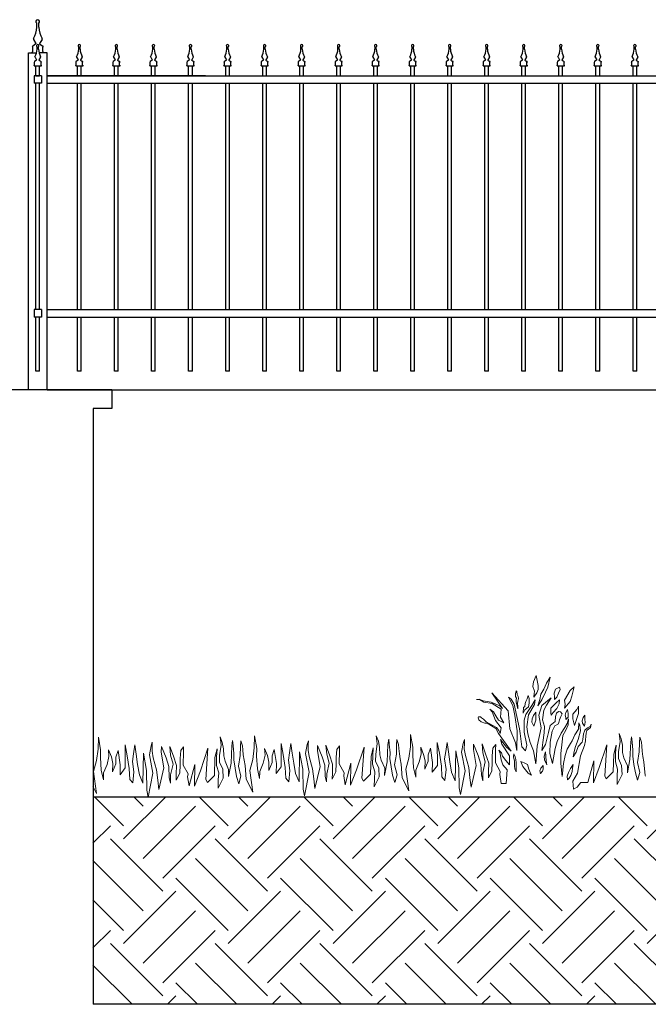
# Model space of a CAD drawing. Extents: x -182845 to 190135, y 592193 to 1171116.
# Drawn here: x -89531 to -89530, y 592311 to 592314 of the extents above; entities that cross this region are included whole.
import ezdxf

# ---------------------------------------------------------------- set-up
doc = ezdxf.new("R2010")
doc.units = 0
doc.header["$LTSCALE"] = 0.2
doc.header["$MEASUREMENT"] = 0
doc.layers.add('ferro', color=250, linetype='Continuous')
doc.layers.add('PROIEZIONI', color=9, linetype='Continuous')
for name, color, linetype, lineweight in [('giardino', 72, 'Continuous', 0), ('hatch terra', 43, 'Continuous', 30), ('sezione 1', 134, 'Continuous', 30)]:
    doc.layers.add(name, color=color, linetype=linetype, lineweight=lineweight)

# ---------------------------------------------------------------- blocks, each defined once
blk = doc.blocks.new('A$C677358FC')
for p, q in [((0.0079, 0.0448), (0.0079, 0.0516)), ((0.0114, 0.0448), (0.0114, 0.0516)), ((0.1079, 0.0448), (0.1079, 0.0516)), ((0.1114, 0.0448), (0.1114, 0.0516)), ((0.2079, 0.0448), (0.2079, 0.0516)), ((0.2114, 0.0448), (0.2114, 0.0516)), ((0.3079, 0.0448), (0.3079, 0.0516)), ((0.3114, 0.0448), (0.3114, 0.0516)), ((0.4079, 0.0448), (0.4079, 0.0516)), ((0.4114, 0.0448), (0.4114, 0.0516)), ((0.5079, 0.0448), (0.5079, 0.0516)), ((0.5114, 0.0448), (0.5114, 0.0516)), ((0.6079, 0.0448), (0.6079, 0.0516)), ((0.6114, 0.0448), (0.6114, 0.0516)), ((0.7079, 0.0448), (0.7079, 0.0516)), ((0.7114, 0.0448), (0.7114, 0.0516)), ((0.8079, 0.0448), (0.8079, 0.0516)), ((0.8114, 0.0448), (0.8114, 0.0516)), ((0.9079, 0.0448), (0.9079, 0.0516)), ((0.9114, 0.0448), (0.9114, 0.0516)), ((1.0079, 0.0448), (1.0079, 0.0516)), ((1.0114, 0.0448), (1.0114, 0.0516)), ((1.1079, 0.0448), (1.1079, 0.0516)), ((1.1114, 0.0448), (1.1114, 0.0516)), ((1.2079, 0.0448), (1.2079, 0.0516)), ((1.2114, 0.0448), (1.2114, 0.0516)), ((1.3079, 0.0448), (1.3079, 0.0516)), ((1.3114, 0.0448), (1.3114, 0.0516)), ((1.4079, 0.0448), (1.4079, 0.0516)), ((1.4114, 0.0448), (1.4114, 0.0516)), ((1.5079, 0.0448), (1.5079, 0.0516)), ((1.5114, 0.0448), (1.5114, 0.0516)), ((0.001, 0.0019), (0, 0.001)), ((0, 0), (0, 0.001)), ((0, 0), (0.0193, 0)), ((0.0064, 0.0157), (0.001, 0.0116)), ((0.001, 0.0019), (0.001, 0.0096)), ((0.0021, 0.0234), (0.0065, 0.0163)), ((0.0172, 0.0234), (0.0128, 0.0163)), ((0.0129, 0.0157), (0.0183, 0.0116)), ((0.0183, 0.0019), (0.0183, 0.0096)), ((0.0183, 0.0019), (0.0193, 0.001)), ((0.0193, 0), (0.0193, 0.001)), ((0.101, 0.0019), (0.1, 0.001)), ((0.1, 0), (0.1, 0.001)), ((0.1, 0), (0.1193, 0)), ((0.1064, 0.0157), (0.101, 0.0116)), ((0.101, 0.0019), (0.101, 0.0096)), ((0.1021, 0.0234), (0.1065, 0.0163)), ((0.1172, 0.0234), (0.1128, 0.0163)), ((0.1129, 0.0157), (0.1183, 0.0116)), ((0.1183, 0.0019), (0.1183, 0.0096)), ((0.1183, 0.0019), (0.1193, 0.001)), ((0.1193, 0), (0.1193, 0.001)), ((0.201, 0.0019), (0.2, 0.001)), ((0.2, 0), (0.2, 0.001)), ((0.2, 0), (0.2193, 0)), ((0.2064, 0.0157), (0.201, 0.0116)), ((0.201, 0.0019), (0.201, 0.0096)), ((0.2021, 0.0234), (0.2065, 0.0163)), ((0.2172, 0.0234), (0.2128, 0.0163)), ((0.2129, 0.0157), (0.2183, 0.0116)), ((0.2183, 0.0019), (0.2183, 0.0096)), ((0.2183, 0.0019), (0.2193, 0.001)), ((0.2193, 0), (0.2193, 0.001)), ((0.301, 0.0019), (0.3, 0.001)), ((0.3, 0), (0.3, 0.001)), ((0.3, 0), (0.3193, 0)), ((0.3064, 0.0157), (0.301, 0.0116)), ((0.301, 0.0019), (0.301, 0.0096)), ((0.3021, 0.0234), (0.3065, 0.0163)), ((0.3172, 0.0234), (0.3128, 0.0163)), ((0.3129, 0.0157), (0.3183, 0.0116)), ((0.3183, 0.0019), (0.3183, 0.0096)), ((0.3183, 0.0019), (0.3193, 0.001)), ((0.3193, 0), (0.3193, 0.001)), ((0.401, 0.0019), (0.4, 0.001)), ((0.4, 0), (0.4, 0.001)), ((0.4, 0), (0.4193, 0)), ((0.4064, 0.0157), (0.401, 0.0116)), ((0.401, 0.0019), (0.401, 0.0096)), ((0.4021, 0.0234), (0.4065, 0.0163)), ((0.4172, 0.0234), (0.4128, 0.0163)), ((0.4129, 0.0157), (0.4183, 0.0116)), ((0.4183, 0.0019), (0.4183, 0.0096)), ((0.4183, 0.0019), (0.4193, 0.001)), ((0.4193, 0), (0.4193, 0.001)), ((0.501, 0.0019), (0.5, 0.001)), ((0.5, 0), (0.5, 0.001)), ((0.5, 0), (0.5193, 0)), ((0.5064, 0.0157), (0.501, 0.0116)), ((0.501, 0.0019), (0.501, 0.0096)), ((0.5021, 0.0234), (0.5065, 0.0163)), ((0.5172, 0.0234), (0.5128, 0.0163)), ((0.5129, 0.0157), (0.5183, 0.0116)), ((0.5183, 0.0019), (0.5183, 0.0096)), ((0.5183, 0.0019), (0.5193, 0.001)), ((0.5193, 0), (0.5193, 0.001)), ((0.601, 0.0019), (0.6, 0.001)), ((0.6, 0), (0.6, 0.001)), ((0.6, 0), (0.6193, 0)), ((0.6064, 0.0157), (0.601, 0.0116)), ((0.601, 0.0019), (0.601, 0.0096)), ((0.6021, 0.0234), (0.6065, 0.0163)), ((0.6172, 0.0234), (0.6128, 0.0163)), ((0.6129, 0.0157), (0.6183, 0.0116)), ((0.6183, 0.0019), (0.6183, 0.0096)), ((0.6183, 0.0019), (0.6193, 0.001)), ((0.6193, 0), (0.6193, 0.001)), ((0.701, 0.0019), (0.7, 0.001)), ((0.7, 0), (0.7, 0.001)), ((0.7, 0), (0.7193, 0)), ((0.7064, 0.0157), (0.701, 0.0116)), ((0.701, 0.0019), (0.701, 0.0096)), ((0.7021, 0.0234), (0.7065, 0.0163)), ((0.7172, 0.0234), (0.7128, 0.0163)), ((0.7129, 0.0157), (0.7183, 0.0116)), ((0.7183, 0.0019), (0.7183, 0.0096)), ((0.7183, 0.0019), (0.7193, 0.001)), ((0.7193, 0), (0.7193, 0.001)), ((0.801, 0.0019), (0.8, 0.001)), ((0.8, 0), (0.8, 0.001)), ((0.8, 0), (0.8193, 0)), ((0.8064, 0.0157), (0.801, 0.0116)), ((0.801, 0.0019), (0.801, 0.0096)), ((0.8021, 0.0234), (0.8065, 0.0163)), ((0.8172, 0.0234), (0.8128, 0.0163)), ((0.8129, 0.0157), (0.8183, 0.0116)), ((0.8183, 0.0019), (0.8183, 0.0096)), ((0.8183, 0.0019), (0.8193, 0.001)), ((0.8193, 0), (0.8193, 0.001)), ((0.901, 0.0019), (0.9, 0.001)), ((0.9, 0), (0.9, 0.001)), ((0.9, 0), (0.9193, 0)), ((0.9064, 0.0157), (0.901, 0.0116)), ((0.901, 0.0019), (0.901, 0.0096)), ((0.9021, 0.0234), (0.9065, 0.0163)), ((0.9172, 0.0234), (0.9128, 0.0163)), ((0.9129, 0.0157), (0.9183, 0.0116)), ((0.9183, 0.0019), (0.9183, 0.0096)), ((0.9183, 0.0019), (0.9193, 0.001)), ((0.9193, 0), (0.9193, 0.001)), ((1.001, 0.0019), (1, 0.001)), ((1, 0), (1, 0.001)), ((1, 0), (1.0193, 0)), ((1.0064, 0.0157), (1.001, 0.0116)), ((1.001, 0.0019), (1.001, 0.0096)), ((1.0021, 0.0234), (1.0065, 0.0163)), ((1.0172, 0.0234), (1.0128, 0.0163)), ((1.0129, 0.0157), (1.0183, 0.0116)), ((1.0183, 0.0019), (1.0183, 0.0096)), ((1.0183, 0.0019), (1.0193, 0.001)), ((1.0193, 0), (1.0193, 0.001)), ((1.101, 0.0019), (1.1, 0.001)), ((1.1, 0), (1.1, 0.001)), ((1.1, 0), (1.1193, 0)), ((1.1064, 0.0157), (1.101, 0.0116)), ((1.101, 0.0019), (1.101, 0.0096)), ((1.1021, 0.0234), (1.1065, 0.0163)), ((1.1172, 0.0234), (1.1128, 0.0163)), ((1.1129, 0.0157), (1.1183, 0.0116)), ((1.1183, 0.0019), (1.1183, 0.0096)), ((1.1183, 0.0019), (1.1193, 0.001)), ((1.1193, 0), (1.1193, 0.001)), ((1.201, 0.0019), (1.2, 0.001)), ((1.2, 0), (1.2, 0.001)), ((1.2, 0), (1.2193, 0)), ((1.2064, 0.0157), (1.201, 0.0116)), ((1.201, 0.0019), (1.201, 0.0096)), ((1.2021, 0.0234), (1.2065, 0.0163)), ((1.2172, 0.0234), (1.2128, 0.0163)), ((1.2129, 0.0157), (1.2183, 0.0116)), ((1.2183, 0.0019), (1.2183, 0.0096)), ((1.2183, 0.0019), (1.2193, 0.001)), ((1.2193, 0), (1.2193, 0.001)), ((1.301, 0.0019), (1.3, 0.001)), ((1.3, 0), (1.3, 0.001)), ((1.3, 0), (1.3193, 0)), ((1.3064, 0.0157), (1.301, 0.0116)), ((1.301, 0.0019), (1.301, 0.0096)), ((1.3021, 0.0234), (1.3065, 0.0163)), ((1.3172, 0.0234), (1.3128, 0.0163)), ((1.3129, 0.0157), (1.3183, 0.0116)), ((1.3183, 0.0019), (1.3183, 0.0096)), ((1.3183, 0.0019), (1.3193, 0.001)), ((1.3193, 0), (1.3193, 0.001)), ((1.401, 0.0019), (1.4, 0.001)), ((1.4, 0), (1.4, 0.001)), ((1.4, 0), (1.4193, 0)), ((1.4064, 0.0157), (1.401, 0.0116)), ((1.401, 0.0019), (1.401, 0.0096)), ((1.4021, 0.0234), (1.4065, 0.0163)), ((1.4172, 0.0234), (1.4128, 0.0163)), ((1.4129, 0.0157), (1.4183, 0.0116)), ((1.4183, 0.0019), (1.4183, 0.0096)), ((1.4183, 0.0019), (1.4193, 0.001)), ((1.4193, 0), (1.4193, 0.001)), ((1.501, 0.0019), (1.5, 0.001)), ((1.5, 0), (1.5, 0.001)), ((1.5, 0), (1.5193, 0)), ((1.5064, 0.0157), (1.501, 0.0116)), ((1.501, 0.0019), (1.501, 0.0096)), ((1.5021, 0.0234), (1.5065, 0.0163)), ((1.5172, 0.0234), (1.5128, 0.0163)), ((1.5129, 0.0157), (1.5183, 0.0116)), ((1.5183, 0.0019), (1.5183, 0.0096)), ((1.5183, 0.0019), (1.5193, 0.001)), ((1.5193, 0), (1.5193, 0.001))]:
    blk.add_line(p, q)
for centre, major_axis, start_param, end_param in [((0.0096, 0.0545), (0.00239, 0.00239), 10.769376, 15.934162), ((0.1096, 0.0545), (0.00239, 0.00239), 10.769376, 15.934162), ((0.2096, 0.0545), (0.00239, 0.00239), 10.769376, 15.934162), ((0.3096, 0.0545), (0.00239, 0.00239), 10.769376, 15.934162), ((0.4096, 0.0545), (0.00239, 0.00239), 10.769376, 15.934162), ((0.5096, 0.0545), (0.00239, 0.00239), 10.769376, 15.934162), ((0.6096, 0.0545), (0.00239, 0.00239), 10.769376, 15.934162), ((0.7096, 0.0545), (0.00239, 0.00239), 10.769376, 15.934162), ((0.8096, 0.0545), (0.00239, 0.00239), 10.769376, 15.934162), ((0.9096, 0.0545), (0.00239, 0.00239), 10.769376, 15.934162), ((1.0096, 0.0545), (0.00239, 0.00239), 10.769376, 15.934162), ((1.1096, 0.0545), (0.00239, 0.00239), 10.769376, 15.934162), ((1.2096, 0.0545), (0.00239, 0.00239), 10.769376, 15.934162), ((1.3096, 0.0545), (0.00239, 0.00239), 10.769376, 15.934162), ((1.4096, 0.0545), (0.00239, 0.00239), 10.769376, 15.934162), ((1.5096, 0.0545), (0.00239, 0.00239), 10.769376, 15.934162), ((-0.0412, 0.0481), (0.0347, 0.0347), 5.003963, 5.430263), ((0.0604, 0.0481), (-0.0347, 0.0347), 0.852922, 1.279223), ((0.0588, 0.0481), (0.0347, 0.0347), 5.003963, 5.430263), ((0.1604, 0.0481), (-0.0347, 0.0347), 0.852922, 1.279223), ((0.1588, 0.0481), (0.0347, 0.0347), 5.003963, 5.430263), ((0.2604, 0.0481), (-0.0347, 0.0347), 0.852922, 1.279223), ((0.2588, 0.0481), (0.0347, 0.0347), 5.003963, 5.430263), ((0.3604, 0.0481), (-0.0347, 0.0347), 0.852922, 1.279223), ((0.3588, 0.0481), (0.0347, 0.0347), 5.003963, 5.430263), ((0.4604, 0.0481), (-0.0347, 0.0347), 0.852922, 1.279223), ((0.4588, 0.0481), (0.0347, 0.0347), 5.003963, 5.430263), ((0.5604, 0.0481), (-0.0347, 0.0347), 0.852922, 1.279223), ((0.5588, 0.0481), (0.0347, 0.0347), 5.003963, 5.430263), ((0.6604, 0.0481), (-0.0347, 0.0347), 0.852922, 1.279223), ((0.6588, 0.0481), (0.0347, 0.0347), 5.003963, 5.430263), ((0.7604, 0.0481), (-0.0347, 0.0347), 0.852922, 1.279223), ((0.7588, 0.0481), (0.0347, 0.0347), 5.003963, 5.430263), ((0.8604, 0.0481), (-0.0347, 0.0347), 0.852922, 1.279223), ((0.8588, 0.0481), (0.0347, 0.0347), 5.003963, 5.430263), ((0.9604, 0.0481), (-0.0347, 0.0347), 0.852922, 1.279223), ((0.9588, 0.0481), (0.0347, 0.0347), 5.003963, 5.430263), ((1.0604, 0.0481), (-0.0347, 0.0347), 0.852922, 1.279223), ((1.0588, 0.0481), (0.0347, 0.0347), 5.003963, 5.430263), ((1.1604, 0.0481), (-0.0347, 0.0347), 0.852922, 1.279223), ((1.1588, 0.0481), (0.0347, 0.0347), 5.003963, 5.430263), ((1.2604, 0.0481), (-0.0347, 0.0347), 0.852922, 1.279223), ((1.2588, 0.0481), (0.0347, 0.0347), 5.003963, 5.430263), ((1.3604, 0.0481), (-0.0347, 0.0347), 0.852922, 1.279223), ((1.3588, 0.0481), (0.0347, 0.0347), 5.003963, 5.430263), ((1.4604, 0.0481), (-0.0347, 0.0347), 0.852922, 1.279223), ((1.4588, 0.0481), (0.0347, 0.0347), 5.003963, 5.430263), ((1.5604, 0.0481), (-0.0347, 0.0347), 0.852922, 1.279223), ((0.001, 0.0106), (-0.000682, 0.000682), -0.785398, 2.356194), ((0.0034, 0.0241), (0.00102, 0.00102), 1.850097, 2.936605), ((0.0061, 0.0161), (0.000341, 0.000341), 4.514994, 6.05225), ((0.0132, 0.0161), (-0.000341, 0.000341), 0.230935, 1.768192), ((0.0159, 0.0241), (-0.00102, 0.00102), 3.34658, 4.433088), ((0.0183, 0.0106), (0.000682, 0.000682), 3.926991, 7.068584), ((0.101, 0.0106), (-0.000682, 0.000682), -0.785398, 2.356194), ((0.1034, 0.0241), (0.00102, 0.00102), 1.850097, 2.936605), ((0.1061, 0.0161), (0.000341, 0.000341), 4.514994, 6.05225), ((0.1132, 0.0161), (-0.000341, 0.000341), 0.230935, 1.768192), ((0.1159, 0.0241), (-0.00102, 0.00102), 3.34658, 4.433088), ((0.1183, 0.0106), (0.000682, 0.000682), 3.926991, 7.068584), ((0.201, 0.0106), (-0.000682, 0.000682), -0.785398, 2.356194), ((0.2034, 0.0241), (0.00102, 0.00102), 1.850097, 2.936605), ((0.2061, 0.0161), (0.000341, 0.000341), 4.514994, 6.05225), ((0.2132, 0.0161), (-0.000341, 0.000341), 0.230935, 1.768192), ((0.2159, 0.0241), (-0.00102, 0.00102), 3.34658, 4.433088), ((0.2183, 0.0106), (0.000682, 0.000682), 3.926991, 7.068584), ((0.301, 0.0106), (-0.000682, 0.000682), -0.785398, 2.356194), ((0.3034, 0.0241), (0.00102, 0.00102), 1.850097, 2.936605), ((0.3061, 0.0161), (0.000341, 0.000341), 4.514994, 6.05225), ((0.3132, 0.0161), (-0.000341, 0.000341), 0.230935, 1.768192), ((0.3159, 0.0241), (-0.00102, 0.00102), 3.34658, 4.433088), ((0.3183, 0.0106), (0.000682, 0.000682), 3.926991, 7.068584), ((0.401, 0.0106), (-0.000682, 0.000682), -0.785398, 2.356194), ((0.4034, 0.0241), (0.00102, 0.00102), 1.850097, 2.936605), ((0.4061, 0.0161), (0.000341, 0.000341), 4.514994, 6.05225), ((0.4132, 0.0161), (-0.000341, 0.000341), 0.230935, 1.768192), ((0.4159, 0.0241), (-0.00102, 0.00102), 3.34658, 4.433088), ((0.4183, 0.0106), (0.000682, 0.000682), 3.926991, 7.068584), ((0.501, 0.0106), (-0.000682, 0.000682), -0.785398, 2.356194), ((0.5034, 0.0241), (0.00102, 0.00102), 1.850097, 2.936605), ((0.5061, 0.0161), (0.000341, 0.000341), 4.514994, 6.05225), ((0.5132, 0.0161), (-0.000341, 0.000341), 0.230935, 1.768192), ((0.5159, 0.0241), (-0.00102, 0.00102), 3.34658, 4.433088), ((0.5183, 0.0106), (0.000682, 0.000682), 3.926991, 7.068584), ((0.601, 0.0106), (-0.000682, 0.000682), -0.785398, 2.356194), ((0.6034, 0.0241), (0.00102, 0.00102), 1.850097, 2.936605), ((0.6061, 0.0161), (0.000341, 0.000341), 4.514994, 6.05225), ((0.6132, 0.0161), (-0.000341, 0.000341), 0.230935, 1.768192), ((0.6159, 0.0241), (-0.00102, 0.00102), 3.34658, 4.433088), ((0.6183, 0.0106), (0.000682, 0.000682), 3.926991, 7.068584), ((0.701, 0.0106), (-0.000682, 0.000682), -0.785398, 2.356194), ((0.7034, 0.0241), (0.00102, 0.00102), 1.850097, 2.936605), ((0.7061, 0.0161), (0.000341, 0.000341), 4.514994, 6.05225), ((0.7132, 0.0161), (-0.000341, 0.000341), 0.230935, 1.768192), ((0.7159, 0.0241), (-0.00102, 0.00102), 3.34658, 4.433088), ((0.7183, 0.0106), (0.000682, 0.000682), 3.926991, 7.068584), ((0.801, 0.0106), (-0.000682, 0.000682), -0.785398, 2.356194), ((0.8034, 0.0241), (0.00102, 0.00102), 1.850097, 2.936605), ((0.8061, 0.0161), (0.000341, 0.000341), 4.514994, 6.05225), ((0.8132, 0.0161), (-0.000341, 0.000341), 0.230935, 1.768192), ((0.8159, 0.0241), (-0.00102, 0.00102), 3.34658, 4.433088), ((0.8183, 0.0106), (0.000682, 0.000682), 3.926991, 7.068584), ((0.901, 0.0106), (-0.000682, 0.000682), -0.785398, 2.356194), ((0.9034, 0.0241), (0.00102, 0.00102), 1.850097, 2.936605), ((0.9061, 0.0161), (0.000341, 0.000341), 4.514994, 6.05225), ((0.9132, 0.0161), (-0.000341, 0.000341), 0.230935, 1.768192), ((0.9159, 0.0241), (-0.00102, 0.00102), 3.34658, 4.433088), ((0.9183, 0.0106), (0.000682, 0.000682), 3.926991, 7.068584), ((1.001, 0.0106), (-0.000682, 0.000682), -0.785398, 2.356194), ((1.0034, 0.0241), (0.00102, 0.00102), 1.850097, 2.936605), ((1.0061, 0.0161), (0.000341, 0.000341), 4.514994, 6.05225), ((1.0132, 0.0161), (-0.000341, 0.000341), 0.230935, 1.768192), ((1.0159, 0.0241), (-0.00102, 0.00102), 3.34658, 4.433088), ((1.0183, 0.0106), (0.000682, 0.000682), 3.926991, 7.068584), ((1.101, 0.0106), (-0.000682, 0.000682), -0.785398, 2.356194), ((1.1034, 0.0241), (0.00102, 0.00102), 1.850097, 2.936605), ((1.1061, 0.0161), (0.000341, 0.000341), 4.514994, 6.05225), ((1.1132, 0.0161), (-0.000341, 0.000341), 0.230935, 1.768192), ((1.1159, 0.0241), (-0.00102, 0.00102), 3.34658, 4.433088), ((1.1183, 0.0106), (0.000682, 0.000682), 3.926991, 7.068584), ((1.201, 0.0106), (-0.000682, 0.000682), -0.785398, 2.356194), ((1.2034, 0.0241), (0.00102, 0.00102), 1.850097, 2.936605), ((1.2061, 0.0161), (0.000341, 0.000341), 4.514994, 6.05225), ((1.2132, 0.0161), (-0.000341, 0.000341), 0.230935, 1.768192), ((1.2159, 0.0241), (-0.00102, 0.00102), 3.34658, 4.433088), ((1.2183, 0.0106), (0.000682, 0.000682), 3.926991, 7.068584), ((1.301, 0.0106), (-0.000682, 0.000682), -0.785398, 2.356194), ((1.3034, 0.0241), (0.00102, 0.00102), 1.850097, 2.936605), ((1.3061, 0.0161), (0.000341, 0.000341), 4.514994, 6.05225), ((1.3132, 0.0161), (-0.000341, 0.000341), 0.230935, 1.768192), ((1.3159, 0.0241), (-0.00102, 0.00102), 3.34658, 4.433088), ((1.3183, 0.0106), (0.000682, 0.000682), 3.926991, 7.068584), ((1.401, 0.0106), (-0.000682, 0.000682), -0.785398, 2.356194), ((1.4034, 0.0241), (0.00102, 0.00102), 1.850097, 2.936605), ((1.4061, 0.0161), (0.000341, 0.000341), 4.514994, 6.05225), ((1.4132, 0.0161), (-0.000341, 0.000341), 0.230935, 1.768192), ((1.4159, 0.0241), (-0.00102, 0.00102), 3.34658, 4.433088), ((1.4183, 0.0106), (0.000682, 0.000682), 3.926991, 7.068584), ((1.501, 0.0106), (-0.000682, 0.000682), -0.785398, 2.356194), ((1.5034, 0.0241), (0.00102, 0.00102), 1.850097, 2.936605), ((1.5061, 0.0161), (0.000341, 0.000341), 4.514994, 6.05225), ((1.5132, 0.0161), (-0.000341, 0.000341), 0.230935, 1.768192), ((1.5159, 0.0241), (-0.00102, 0.00102), 3.34658, 4.433088), ((1.5183, 0.0106), (0.000682, 0.000682), 3.926991, 7.068584)]:
    blk.add_ellipse(centre, major_axis=major_axis, ratio=1, start_param=start_param, end_param=end_param)
at = {"layer": 'ferro'}
for p, q in [((0.0046, 0), (0.0146, 0)), ((0.1046, 0), (0.1146, 0)), ((0.2046, 0), (0.2146, 0)), ((0.3046, 0), (0.3146, 0)), ((0.4046, 0), (0.4146, 0)), ((0.5046, 0), (0.5146, 0)), ((0.6046, 0), (0.6146, 0)), ((0.7046, 0), (0.7146, 0)), ((0.8046, 0), (0.8146, 0)), ((0.9046, 0), (0.9146, 0)), ((1.0046, 0), (1.0146, 0)), ((1.1046, 0), (1.1146, 0)), ((1.2046, 0), (1.2146, 0)), ((1.3046, 0), (1.3146, 0)), ((1.4046, 0), (1.4146, 0)), ((1.5046, 0), (1.5146, 0))]:
    blk.add_line(p, q, dxfattribs=at)
blk = doc.blocks.new('A$C6D5D266B')
for p, q in [((0.0121, 0.0691), (0.0121, 0.0797)), ((0.0176, 0.0691), (0.0176, 0.0797)), ((0.0033, 0.0361), (0.01, 0.0252)), ((0.0265, 0.0361), (0.0197, 0.0252)), ((0.0015, 0.003), (0, 0.0015)), ((0, 0), (0, 0.0015)), ((0.0098, 0.0242), (0.0015, 0.0179)), ((0.0015, 0.003), (0.0015, 0.0149)), ((0.0199, 0.0242), (0.0283, 0.0179)), ((0.0283, 0.003), (0.0283, 0.0149)), ((0.0283, 0.003), (0.0298, 0.0015)), ((0.0298, 0), (0.0298, 0.0015))]:
    blk.add_line(p, q)
for centre, major_axis, start_param, end_param in [((0.0149, 0.0841), (0.00368, 0.00368), 10.769376, 15.934162), ((-0.0635, 0.0742), (-0.0536, 0.0536), 3.433166, 3.859467), ((0.0933, 0.0742), (0.0536, 0.0536), 2.423718, 2.850019), ((0.0052, 0.0372), (-0.00158, 0.00158), 0.279301, 1.365809), ((0.0246, 0.0372), (0.00158, 0.00158), 4.917377, 6.003885), ((0.0015, 0.0164), (0.00105, 0.00105), 0.785398, 3.926991), ((0.0094, 0.0248), (0.000526, 0.000526), 4.514993, 6.05225), ((0.0204, 0.0248), (-0.000526, 0.000526), 0.230935, 1.768192), ((0.0283, 0.0164), (-0.00105, 0.00105), 2.356194, 5.497787)]:
    blk.add_ellipse(centre, major_axis=major_axis, ratio=1, start_param=start_param, end_param=end_param)
blk = doc.blocks.new('A$C4409613E')
for p, q in [((0.0079, 0.0448), (0.0079, 0.0516)), ((0.0114, 0.0448), (0.0114, 0.0516)), ((0.001, 0.0019), (0, 0.001)), ((0, 0), (0, 0.001)), ((0, 0), (0.0193, 0)), ((0.0064, 0.0157), (0.001, 0.0116)), ((0.001, 0.0019), (0.001, 0.0096)), ((0.0021, 0.0234), (0.0065, 0.0163)), ((0.0172, 0.0234), (0.0128, 0.0163)), ((0.0129, 0.0157), (0.0183, 0.0116)), ((0.0183, 0.0019), (0.0183, 0.0096)), ((0.0183, 0.0019), (0.0193, 0.001)), ((0.0193, 0), (0.0193, 0.001))]:
    blk.add_line(p, q)
for centre, major_axis, start_param, end_param in [((0.0096, 0.0545), (0.00239, 0.00239), 10.769376, 15.934162), ((-0.0412, 0.0481), (0.0347, 0.0347), 5.003963, 5.430263), ((0.0604, 0.0481), (-0.0347, 0.0347), 0.852922, 1.279223), ((0.001, 0.0106), (-0.000682, 0.000682), -0.785398, 2.356194), ((0.0034, 0.0241), (0.00102, 0.00102), 1.850097, 2.936605), ((0.0061, 0.0161), (0.000341, 0.000341), 4.514994, 6.05225), ((0.0132, 0.0161), (-0.000341, 0.000341), 0.230935, 1.768192), ((0.0159, 0.0241), (-0.00102, 0.00102), 3.34658, 4.433088), ((0.0183, 0.0106), (0.000682, 0.000682), 3.926991, 7.068584)]:
    blk.add_ellipse(centre, major_axis=major_axis, ratio=1, start_param=start_param, end_param=end_param)
at = {"layer": 'ferro'}
blk.add_line((0.0046, 0), (0.0146, 0), dxfattribs=at)
blk = doc.blocks.new('A$C434606A5')
blk.add_line((0.0101, 0.9107), (0.0217, 0.9107))
at = {"layer": 'ferro'}
for p, q in [((0, 0), (0, 0.9107)), ((0, 0.9107), (0.0217, 0.9107)), ((0.05, 0.9107), (0.0283, 0.9107)), ((0.05, 0), (0.05, 0.9107)), ((0.02, 0.8485), (0.02, 0.8752)), ((0.03, 0.8485), (0.03, 0.8752)), ((0.1324, 0.8485), (0.1324, 0.8752)), ((0.1424, 0.8485), (0.1424, 0.8752)), ((0.2324, 0.8485), (0.2324, 0.8752)), ((0.2424, 0.8485), (0.2424, 0.8752)), ((0.3324, 0.8485), (0.3324, 0.8752)), ((0.3424, 0.8485), (0.3424, 0.8752)), ((0.4324, 0.8485), (0.4324, 0.8752)), ((0.4424, 0.8485), (0.4424, 0.8752)), ((0.5324, 0.8485), (0.5324, 0.8752)), ((0.5424, 0.8485), (0.5424, 0.8752)), ((0.6324, 0.8485), (0.6324, 0.8752)), ((0.6424, 0.8485), (0.6424, 0.8752)), ((0.7324, 0.8485), (0.7324, 0.8752)), ((0.7424, 0.8485), (0.7424, 0.8752)), ((0.8324, 0.8485), (0.8324, 0.8752)), ((0.8424, 0.8485), (0.8424, 0.8752)), ((0.9324, 0.8485), (0.9324, 0.8752)), ((0.9424, 0.8485), (0.9424, 0.8752)), ((1.0324, 0.8485), (1.0324, 0.8752)), ((1.0424, 0.8485), (1.0424, 0.8752)), ((1.1324, 0.8485), (1.1324, 0.8752)), ((1.1424, 0.8485), (1.1424, 0.8752)), ((1.2324, 0.8485), (1.2324, 0.8752)), ((1.2424, 0.8485), (1.2424, 0.8752)), ((1.3324, 0.8485), (1.3324, 0.8752)), ((1.3424, 0.8485), (1.3424, 0.8752)), ((1.4324, 0.8485), (1.4324, 0.8752)), ((1.4424, 0.8485), (1.4424, 0.8752)), ((1.5324, 0.8485), (1.5324, 0.8752)), ((1.5424, 0.8485), (1.5424, 0.8752)), ((1.6324, 0.8485), (1.6324, 0.8752)), ((1.6424, 0.8485), (1.6424, 0.8752)), ((0.035, 0.8485), (0.015, 0.8485)), ((0.015, 0.8485), (0.015, 0.8285)), ((0.035, 0.8285), (0.015, 0.8285)), ((0.02, 0.8485), (0.03, 0.8485)), ((0.02, 0.6986), (0.02, 0.8285)), ((0.03, 0.6986), (0.03, 0.8285)), ((0.035, 0.8485), (0.035, 0.8285)), ((0.4777, 0.8485), (0.05, 0.8485)), ((0.05, 0.8485), (9.4249, 0.8485)), ((0.05, 0.8285), (9.4249, 0.8285)), ((0.1324, 0.6986), (0.1324, 0.8285)), ((0.1424, 0.6986), (0.1424, 0.8285)), ((0.2324, 0.6986), (0.2324, 0.8285)), ((0.2424, 0.6986), (0.2424, 0.8285)), ((0.3324, 0.6986), (0.3324, 0.8285)), ((0.3424, 0.6986), (0.3424, 0.8285)), ((0.4324, 0.6986), (0.4324, 0.8285)), ((0.4424, 0.6986), (0.4424, 0.8285)), ((0.5324, 0.6986), (0.5324, 0.8285)), ((0.5424, 0.6986), (0.5424, 0.8285)), ((0.6324, 0.6986), (0.6324, 0.8285)), ((0.6424, 0.6986), (0.6424, 0.8285)), ((0.7324, 0.6986), (0.7324, 0.8285)), ((0.7424, 0.6986), (0.7424, 0.8285)), ((0.8324, 0.6986), (0.8324, 0.8285)), ((0.8424, 0.6986), (0.8424, 0.8285)), ((0.9324, 0.6986), (0.9324, 0.8285)), ((0.9424, 0.6986), (0.9424, 0.8285)), ((1.0324, 0.6986), (1.0324, 0.8285)), ((1.0424, 0.6986), (1.0424, 0.8285)), ((1.1324, 0.6986), (1.1324, 0.8285)), ((1.1424, 0.6986), (1.1424, 0.8285)), ((1.2324, 0.6986), (1.2324, 0.8285)), ((1.2424, 0.6986), (1.2424, 0.8285)), ((1.3324, 0.6986), (1.3324, 0.8285)), ((1.3424, 0.6986), (1.3424, 0.8285)), ((1.4324, 0.6986), (1.4324, 0.8285)), ((1.4424, 0.6986), (1.4424, 0.8285)), ((1.5324, 0.6986), (1.5324, 0.8285)), ((1.5424, 0.6986), (1.5424, 0.8285)), ((1.6324, 0.6986), (1.6324, 0.8285)), ((1.6424, 0.6986), (1.6424, 0.8285)), ((0.02, 0.2166), (0.02, 0.6989)), ((0.03, 0.2166), (0.03, 0.6989)), ((0.1324, 0.2166), (0.1324, 0.6989)), ((0.1424, 0.2166), (0.1424, 0.6989)), ((0.2324, 0.2166), (0.2324, 0.6989)), ((0.2424, 0.2166), (0.2424, 0.6989)), ((0.3324, 0.2166), (0.3324, 0.6989)), ((0.3424, 0.2166), (0.3424, 0.6989)), ((0.4324, 0.2166), (0.4324, 0.6989)), ((0.4424, 0.2166), (0.4424, 0.6989)), ((0.5324, 0.2166), (0.5324, 0.6989)), ((0.5424, 0.2166), (0.5424, 0.6989)), ((0.6324, 0.2166), (0.6324, 0.6989)), ((0.6424, 0.2166), (0.6424, 0.6989)), ((0.7324, 0.2166), (0.7324, 0.6989)), ((0.7424, 0.2166), (0.7424, 0.6989)), ((0.8324, 0.2166), (0.8324, 0.6989)), ((0.8424, 0.2166), (0.8424, 0.6989)), ((0.9324, 0.2166), (0.9324, 0.6989)), ((0.9424, 0.2166), (0.9424, 0.6989)), ((1.0324, 0.2166), (1.0324, 0.6989)), ((1.0424, 0.2166), (1.0424, 0.6989)), ((1.1324, 0.2166), (1.1324, 0.6989)), ((1.1424, 0.2166), (1.1424, 0.6989)), ((1.2324, 0.2166), (1.2324, 0.6989)), ((1.2424, 0.2166), (1.2424, 0.6989)), ((1.3324, 0.2166), (1.3324, 0.6989)), ((1.3424, 0.2166), (1.3424, 0.6989)), ((1.4324, 0.2166), (1.4324, 0.6989)), ((1.4424, 0.2166), (1.4424, 0.6989)), ((1.5324, 0.2166), (1.5324, 0.6989)), ((1.5424, 0.2166), (1.5424, 0.6989)), ((1.6324, 0.2166), (1.6324, 0.6989)), ((1.6424, 0.2166), (1.6424, 0.6989)), ((0.035, 0.2166), (0.015, 0.2166)), ((0.015, 0.2166), (0.015, 0.1966)), ((0.035, 0.2166), (0.035, 0.1966)), ((0.05, 0.2166), (9.4249, 0.2166)), ((0.035, 0.1966), (0.015, 0.1966)), ((0.02, 0.05), (0.02, 0.1966)), ((0.03, 0.05), (0.03, 0.1966)), ((0.05, 0.1966), (9.4249, 0.1966)), ((0.1324, 0.05), (0.1324, 0.1966)), ((0.1424, 0.05), (0.1424, 0.1966)), ((0.2324, 0.05), (0.2324, 0.1966)), ((0.2424, 0.05), (0.2424, 0.1966)), ((0.3324, 0.05), (0.3324, 0.1966)), ((0.3424, 0.05), (0.3424, 0.1966)), ((0.4324, 0.05), (0.4324, 0.1966)), ((0.4424, 0.05), (0.4424, 0.1966)), ((0.5324, 0.05), (0.5324, 0.1966)), ((0.5424, 0.05), (0.5424, 0.1966)), ((0.6324, 0.05), (0.6324, 0.1966)), ((0.6424, 0.05), (0.6424, 0.1966)), ((0.7324, 0.05), (0.7324, 0.1966)), ((0.7424, 0.05), (0.7424, 0.1966)), ((0.8324, 0.05), (0.8324, 0.1966)), ((0.8424, 0.05), (0.8424, 0.1966)), ((0.9324, 0.05), (0.9324, 0.1966)), ((0.9424, 0.05), (0.9424, 0.1966)), ((1.0324, 0.05), (1.0324, 0.1966)), ((1.0424, 0.05), (1.0424, 0.1966)), ((1.1324, 0.05), (1.1324, 0.1966)), ((1.1424, 0.05), (1.1424, 0.1966)), ((1.2324, 0.05), (1.2324, 0.1966)), ((1.2424, 0.05), (1.2424, 0.1966)), ((1.3324, 0.05), (1.3324, 0.1966)), ((1.3424, 0.05), (1.3424, 0.1966)), ((1.4324, 0.05), (1.4324, 0.1966)), ((1.4424, 0.05), (1.4424, 0.1966)), ((1.5324, 0.05), (1.5324, 0.1966)), ((1.5424, 0.05), (1.5424, 0.1966)), ((1.6324, 0.05), (1.6324, 0.1966)), ((1.6424, 0.05), (1.6424, 0.1966)), ((0.03, 0.05), (0.02, 0.05)), ((0.1424, 0.05), (0.1324, 0.05)), ((0.2424, 0.05), (0.2324, 0.05)), ((0.3424, 0.05), (0.3324, 0.05)), ((0.4424, 0.05), (0.4324, 0.05)), ((0.5424, 0.05), (0.5324, 0.05)), ((0.6424, 0.05), (0.6324, 0.05)), ((0.7424, 0.05), (0.7324, 0.05)), ((0.8424, 0.05), (0.8324, 0.05)), ((0.9424, 0.05), (0.9324, 0.05)), ((1.0424, 0.05), (1.0324, 0.05)), ((1.1424, 0.05), (1.1324, 0.05)), ((1.2424, 0.05), (1.2324, 0.05)), ((1.3424, 0.05), (1.3324, 0.05)), ((1.4424, 0.05), (1.4324, 0.05)), ((1.5424, 0.05), (1.5324, 0.05)), ((1.6424, 0.05), (1.6324, 0.05)), ((0.05, 0), (0, 0))]:
    blk.add_line(p, q, dxfattribs=at)
for name, p in [('A$C6D5D266B', (0.0101, 0.9107)), ('A$C4409613E', (0.0154, 0.8752)), ('A$C677358FC', (0.1278, 0.8752))]:
    blk.add_blockref(name, p, dxfattribs=at)

msp = doc.modelspace()

# ---------------------------------------------------------------- hatches: boundary and pattern name
at = {"layer": 'hatch terra'}
h = msp.add_hatch(dxfattribs=at)
h.set_pattern_fill('EARTH', color=256, scale=0.8, angle=45)
h.paths.add_polyline_path([(-89522.8204, 592311.0485), (-89522.8204, 592311.6085), (-89531.2207, 592311.6085), (-89531.2207, 592311.0485)])

# ---------------------------------------------------------------- linework, layer by layer
at = {"layer": 'giardino'}
for points in [[(-89530.0287, 592311.8945), (-89530.0327, 592311.9067), (-89530.0307, 592311.9201), (-89530.0237, 592311.9364), (-89530.0184, 592311.91), (-89530.0186, 592311.8994), (-89530.0219, 592311.8895), (-89530.0299, 592311.8778), (-89530.0298, 592311.8797), (-89530.0287, 592311.8945)], [(-89530.0137, 592311.8723), (-89530.0115, 592311.8866), (-89530.0034, 592311.8997), (-89529.9957, 592311.9163), (-89529.9856, 592311.9319), (-89529.9926, 592311.9056), (-89529.999, 592311.8913), (-89530.0084, 592311.8707), (-89530.0194, 592311.8551), (-89530.0137, 592311.8723)], [(-89530.1181, 592311.6449), (-89530.1046, 592311.6446), (-89530.1023, 592311.6822), (-89530.1141, 592311.6951), (-89530.1185, 592311.7086), (-89530.1206, 592311.7265), (-89530.1249, 592311.7348), (-89530.1177, 592311.7281), (-89530.1146, 592311.7184), (-89530.1061, 592311.707), (-89530.0961, 592311.6957), (-89530.0957, 592311.7198), (-89530.1162, 592311.7512), (-89530.12, 592311.764), (-89530.1037, 592311.7428), (-89530.0912, 592311.732), (-89530.1257, 592311.7801), (-89530.1325, 592311.7938), (-89530.1564, 592311.8076), (-89530.1621, 592311.8077), (-89530.172, 592311.8116), (-89530.1783, 592311.817), (-89530.1804, 592311.8224), (-89530.1792, 592311.8251), (-89530.1745, 592311.8251), (-89530.1711, 592311.8224), (-89530.1657, 592311.8192), (-89530.1629, 592311.816), (-89530.1587, 592311.8119), (-89530.1306, 592311.7967), (-89530.1245, 592311.7886), (-89530.1206, 592311.7804), (-89530.1181, 592311.7957), (-89530.134, 592311.8154), (-89530.143, 592311.839), (-89530.1485, 592311.8458), (-89530.1389, 592311.8388), (-89530.1329, 592311.8281), (-89530.1253, 592311.8158), (-89530.1112, 592311.8085), (-89530.1205, 592311.8241), (-89530.1186, 592311.8455), (-89530.1423, 592311.8612), (-89530.165, 592311.8647), (-89530.1769, 592311.8716), (-89530.1851, 592311.8717), (-89530.1773, 592311.873), (-89530.1666, 592311.8686), (-89530.1449, 592311.865), (-89530.1219, 592311.8546), (-89530.1149, 592311.8477), (-89530.1432, 592311.8897), (-89530.0997, 592311.8411), (-89530.0946, 592311.7925), (-89530.0795, 592311.7549), (-89530.0761, 592311.734), (-89530.0752, 592311.7869), (-89530.0817, 592311.8285), (-89530.0865, 592311.8559), (-89530.0984, 592311.8779), (-89530.091, 592311.873), (-89530.0834, 592311.8593), (-89530.0688, 592311.7926), (-89530.0673, 592311.7797), (-89530.0627, 592311.7445), (-89530.0526, 592311.7333), (-89530.0493, 592311.7485), (-89530.0564, 592311.7837), (-89530.0558, 592311.8164), (-89530.0514, 592311.8311), (-89530.0351, 592311.8559), (-89530.0266, 592311.871), (-89530.0281, 592311.858), (-89530.0446, 592311.8302), (-89530.0487, 592311.7979), (-89530.0463, 592311.7796), (-89530.04, 592311.7559), (-89530.0311, 592311.7329), (-89530.0244, 592311.6985), (-89530.0207, 592311.746), (-89530.0104, 592311.7955), (-89530.017, 592311.8294), (-89530.0086, 592311.8559), (-89529.9829, 592311.8763), (-89529.9961, 592311.8566), (-89530.0031, 592311.8429), (-89530.0068, 592311.8169), (-89530.0015, 592311.7992), (-89530.0018, 592311.7823), (-89530.0061, 592311.7562), (-89530.0086, 592311.7338), (-89529.9985, 592311.7505), (-89529.9908, 592311.783), (-89529.9864, 592311.8021), (-89529.9728, 592311.8125), (-89529.9713, 592311.8259), (-89529.9693, 592311.8352), (-89529.9634, 592311.8391), (-89529.9585, 592311.839), (-89529.9585, 592311.839), (-89529.9533, 592311.8331), (-89529.9533, 592311.8331), (-89529.9569, 592311.8261), (-89529.9569, 592311.8261), (-89529.9611, 592311.8172), (-89529.9611, 592311.8172), (-89529.9636, 592311.8065), (-89529.973, 592311.8005), (-89529.9804, 592311.7868), (-89529.9859, 592311.7565), (-89529.9865, 592311.7262), (-89529.9793, 592311.6986), (-89529.9727, 592311.7395), (-89529.9674, 592311.7589), (-89529.956, 592311.7807), (-89529.9463, 592311.7964), (-89529.9402, 592311.8069), (-89529.9365, 592311.8199), (-89529.9374, 592311.8039), (-89529.9438, 592311.7893), (-89529.9514, 592311.7744), (-89529.9536, 592311.7576), (-89529.957, 592311.7262), (-89529.9575, 592311.6989), (-89529.9536, 592311.664), (-89529.9502, 592311.6986), (-89529.9458, 592311.7204), (-89529.94, 592311.7378), (-89529.931, 592311.7533), (-89529.9267, 592311.7599), (-89529.9191, 592311.7767), (-89529.9099, 592311.7917), (-89529.9085, 592311.8093), (-89529.9056, 592311.8025), (-89529.9043, 592311.7873), (-89529.9105, 592311.7638), (-89529.9175, 592311.7454), (-89529.9213, 592311.7315), (-89529.9238, 592311.7173), (-89529.9162, 592311.7301), (-89529.9107, 592311.7448), (-89529.8998, 592311.757), (-89529.8974, 592311.7642), (-89529.8957, 592311.7796), (-89529.8934, 592311.7867), (-89529.8921, 592311.789), (-89529.8849, 592311.7953), (-89529.8781, 592311.799), (-89529.875, 592311.8055), (-89529.8769, 592311.796), (-89529.8873, 592311.7878), (-89529.8885, 592311.7806), (-89529.8894, 592311.7728), (-89529.8902, 592311.7624), (-89529.8902, 592311.7601), (-89529.893, 592311.7473), (-89529.904, 592311.7197), (-89529.9118, 592311.6732), (-89529.9247, 592311.6509), (-89529.9231, 592311.6301), (-89529.9129, 592311.6347), (-89529.9039, 592311.6471)], [(-89530.0772, 592311.8751), (-89530.0794, 592311.8801), (-89530.0793, 592311.887), (-89530.0778, 592311.8953), (-89530.0758, 592311.8938), (-89530.0752, 592311.8856), (-89530.0725, 592311.88), (-89530.0715, 592311.8749), (-89530.0729, 592311.8675), (-89530.0743, 592311.8614), (-89530.0734, 592311.8535), (-89530.0729, 592311.8464), (-89530.078, 592311.8654), (-89530.0779, 592311.8706), (-89530.0772, 592311.8751)], [(-89529.9746, 592311.8779), (-89529.9755, 592311.8891), (-89529.972, 592311.8996), (-89529.961, 592311.9057), (-89529.9592, 592311.8986), (-89529.9639, 592311.8886), (-89529.9682, 592311.8782), (-89529.9747, 592311.8716), (-89529.9746, 592311.8779)], [(-89529.9458, 592311.8585), (-89529.9471, 592311.8704), (-89529.9317, 592311.8961), (-89529.9211, 592311.906), (-89529.9271, 592311.8808), (-89529.9322, 592311.8668), (-89529.947, 592311.8489), (-89529.9458, 592311.8585)], [(-89530.0583, 592311.85), (-89530.0586, 592311.8352), (-89530.054, 592311.8438), (-89530.0447, 592311.852), (-89530.0423, 592311.8616), (-89530.0429, 592311.8749), (-89530.0456, 592311.8831), (-89530.0479, 592311.8741), (-89530.0515, 592311.8669), (-89530.0532, 592311.8615), (-89530.0545, 592311.8534), (-89530.0583, 592311.85)], [(-89529.9846, 592311.8348), (-89529.9839, 592311.8486), (-89529.9707, 592311.8617), (-89529.9612, 592311.8709), (-89529.9614, 592311.86), (-89529.9677, 592311.8479), (-89529.9782, 592311.837), (-89529.9837, 592311.8298), (-89529.9846, 592311.8348)], [(-89530.0302, 592311.7995), (-89530.0353, 592311.811), (-89530.0347, 592311.8197), (-89530.0307, 592311.8286), (-89530.0247, 592311.8376), (-89530.0249, 592311.8263), (-89530.0251, 592311.8165), (-89530.0302, 592311.7995)], [(-89529.9435, 592311.8229), (-89529.9454, 592311.8295), (-89529.9433, 592311.8365), (-89529.9396, 592311.8446), (-89529.9371, 592311.8337), (-89529.9372, 592311.8238), (-89529.9434, 592311.8177), (-89529.9435, 592311.8229)], [(-89529.9203, 592311.8018), (-89529.9248, 592311.8195), (-89529.9246, 592311.832), (-89529.9144, 592311.8451), (-89529.9091, 592311.854), (-89529.9093, 592311.8416), (-89529.9095, 592311.8343), (-89529.9149, 592311.818), (-89529.9203, 592311.8018)], [(-89529.8933, 592311.8002), (-89529.8986, 592311.8078), (-89529.8997, 592311.8145), (-89529.8966, 592311.8229), (-89529.8925, 592311.8298), (-89529.8922, 592311.8181), (-89529.8916, 592311.8109), (-89529.8933, 592311.8002)], [(-89531.2207, 592311.6379), (-89531.211, 592311.6184), (-89531.219, 592311.677), (-89531.2107, 592311.7069), (-89531.2067, 592311.7378), (-89531.2061, 592311.7706), (-89531.1999, 592311.7364), (-89531.2003, 592311.7153), (-89531.1983, 592311.6811), (-89531.1922, 592311.6552), (-89531.1918, 592311.6741), (-89531.1826, 592311.6966), (-89531.1775, 592311.7179), (-89531.1787, 592311.7362), (-89531.1709, 592311.7172), (-89531.1671, 592311.6994), (-89531.1675, 592311.6768), (-89531.1586, 592311.6984), (-89531.1586, 592311.716), (-89531.1526, 592311.7338), (-89531.147, 592311.6956), (-89531.1475, 592311.6686), (-89531.1336, 592311.6869), (-89531.134, 592311.7496), (-89531.1282, 592311.7201), (-89531.1229, 592311.6851), (-89531.1214, 592311.6562), (-89531.1133, 592311.6465), (-89531.1104, 592311.6766), (-89531.1142, 592311.7048), (-89531.1111, 592311.725), (-89531.1074, 592311.7495), (-89531.1039, 592311.7241), (-89531.1, 592311.6966), (-89531.0954, 592311.6688), (-89531.0856, 592311.6458), (-89531.0841, 592311.727), (-89531.0757, 592311.6805), (-89531.0749, 592311.6266), (-89531.0712, 592311.6085), (-89531.0586, 592311.6727), (-89531.0683, 592311.7227), (-89531.0638, 592311.7469), (-89531.0605, 592311.757), (-89531.0607, 592311.7466), (-89531.061, 592311.7321), (-89531.0583, 592311.7145), (-89531.0491, 592311.6816), (-89531.0457, 592311.6541), (-89531.0429, 592311.6285), (-89531.0291, 592311.6873), (-89531.0362, 592311.7299), (-89531.0359, 592311.7448), (-89531.0232, 592311.7139), (-89531.0159, 592311.6909), (-89531.0149, 592311.6615), (-89531.0113, 592311.646), (-89531.0109, 592311.668), (-89531.0042, 592311.6969), (-89531.0111, 592311.7214), (-89531.013, 592311.7454), (-89531.0034, 592311.7189), (-89530.995, 592311.6937), (-89530.9958, 592311.6705), (-89530.9961, 592311.6538), (-89530.9863, 592311.6728), (-89530.9856, 592311.6954), (-89530.9853, 592311.7127), (-89530.9838, 592311.734), (-89530.9762, 592311.7439), (-89530.9764, 592311.7302), (-89530.9771, 592311.6945), (-89530.964, 592311.6708), (-89530.965, 592311.6628), (-89530.9613, 592311.6383)], [(-89530.9613, 592311.6383), (-89530.9613, 592311.6383), (-89530.9456, 592311.6964), (-89530.9466, 592311.6374), (-89530.9307, 592311.6788), (-89530.9103, 592311.7401), (-89530.916, 592311.6559), (-89530.9117, 592311.6476), (-89530.8929, 592311.6666), (-89530.8914, 592311.7148), (-89530.8853, 592311.7385), (-89530.8867, 592311.7162), (-89530.8871, 592311.694), (-89530.8811, 592311.6736), (-89530.8822, 592311.6553), (-89530.8826, 592311.6325), (-89530.8691, 592311.6598), (-89530.8703, 592311.6835), (-89530.8791, 592311.7025), (-89530.8788, 592311.7209), (-89530.8745, 592311.7485), (-89530.8774, 592311.7708), (-89530.8716, 592311.7559), (-89530.8683, 592311.7391), (-89530.8676, 592311.7194), (-89530.8641, 592311.7049), (-89530.8543, 592311.6827), (-89530.8547, 592311.6636), (-89530.8479, 592311.7002), (-89530.8456, 592311.7468), (-89530.8435, 592311.7615), (-89530.842, 592311.7477), (-89530.8401, 592311.725), (-89530.8404, 592311.7093), (-89530.8369, 592311.6867), (-89530.8333, 592311.664), (-89530.8271, 592311.6442), (-89530.8211, 592311.6651), (-89530.8275, 592311.6922), (-89530.8228, 592311.7209), (-89530.8224, 592311.7451), (-89530.8213, 592311.7606), (-89530.8168, 592311.7471), (-89530.8162, 592311.736), (-89530.8148, 592311.7223), (-89530.8128, 592311.7081), (-89530.8101, 592311.6939), (-89530.8069, 592311.6568), (-89530.7894, 592311.6217), (-89530.7974, 592311.6803), (-89530.7892, 592311.7102), (-89530.7851, 592311.7411), (-89530.7845, 592311.7739), (-89530.7783, 592311.7396), (-89530.7787, 592311.7186), (-89530.7767, 592311.6844), (-89530.7706, 592311.6585), (-89530.7702, 592311.6773), (-89530.761, 592311.6999), (-89530.7559, 592311.7212), (-89530.7572, 592311.7395), (-89530.7493, 592311.7204), (-89530.7455, 592311.7027), (-89530.7459, 592311.6801), (-89530.737, 592311.7016), (-89530.737, 592311.7193), (-89530.731, 592311.737), (-89530.7254, 592311.6989), (-89530.7259, 592311.6719), (-89530.712, 592311.6902), (-89530.7125, 592311.7529), (-89530.7067, 592311.7234), (-89530.7013, 592311.6884), (-89530.6998, 592311.6594), (-89530.6917, 592311.6498), (-89530.6888, 592311.6799), (-89530.6926, 592311.7081), (-89530.6895, 592311.7282), (-89530.6859, 592311.7528), (-89530.6823, 592311.7273), (-89530.6785, 592311.6999), (-89530.6738, 592311.672), (-89530.6641, 592311.6491), (-89530.6626, 592311.7303), (-89530.6541, 592311.6838), (-89530.6533, 592311.6299), (-89530.6497, 592311.6118), (-89530.637, 592311.676), (-89530.6467, 592311.726), (-89530.6422, 592311.7502), (-89530.639, 592311.7603), (-89530.6392, 592311.7499), (-89530.6394, 592311.7354), (-89530.6367, 592311.7177), (-89530.6275, 592311.6849), (-89530.6241, 592311.6574), (-89530.6214, 592311.6318), (-89530.6075, 592311.6906), (-89530.6146, 592311.7332), (-89530.6143, 592311.7481), (-89530.6016, 592311.7172), (-89530.5943, 592311.6942), (-89530.5933, 592311.6648), (-89530.5898, 592311.6493), (-89530.5894, 592311.6713), (-89530.5826, 592311.7002), (-89530.5895, 592311.7247), (-89530.5914, 592311.7487), (-89530.5818, 592311.7222), (-89530.5734, 592311.6969), (-89530.5742, 592311.6737), (-89530.5745, 592311.6571), (-89530.5647, 592311.6761), (-89530.5641, 592311.6987), (-89530.5638, 592311.716), (-89530.5622, 592311.7372), (-89530.5546, 592311.7472), (-89530.5549, 592311.7335), (-89530.5555, 592311.6977), (-89530.5425, 592311.6741), (-89530.5434, 592311.666), (-89530.5397, 592311.6416)], [(-89530.5397, 592311.6416), (-89530.5397, 592311.6416), (-89530.524, 592311.6996), (-89530.5251, 592311.6407), (-89530.5091, 592311.6821), (-89530.4887, 592311.7434), (-89530.4945, 592311.6592), (-89530.4902, 592311.6509), (-89530.4714, 592311.6698), (-89530.4698, 592311.7181), (-89530.4637, 592311.7418), (-89530.4651, 592311.7195), (-89530.4655, 592311.6973), (-89530.4596, 592311.6769), (-89530.4606, 592311.6585), (-89530.461, 592311.6358), (-89530.4476, 592311.663), (-89530.4487, 592311.6867), (-89530.4575, 592311.7057), (-89530.4572, 592311.7242), (-89530.4529, 592311.7518), (-89530.4558, 592311.7741), (-89530.45, 592311.7592), (-89530.4467, 592311.7423), (-89530.446, 592311.7227), (-89530.4425, 592311.7081), (-89530.4327, 592311.686), (-89530.4331, 592311.6669), (-89530.4263, 592311.7034), (-89530.424, 592311.7501), (-89530.4219, 592311.7648), (-89530.4204, 592311.751), (-89530.4185, 592311.7283), (-89530.4188, 592311.7125), (-89530.4154, 592311.69), (-89530.4118, 592311.6673), (-89530.4055, 592311.6475), (-89530.3996, 592311.6684), (-89530.406, 592311.6955), (-89530.4013, 592311.7242), (-89530.4008, 592311.7484), (-89530.3997, 592311.7639), (-89530.3952, 592311.7504), (-89530.3946, 592311.7393), (-89530.3932, 592311.7256), (-89530.3913, 592311.7114), (-89530.3885, 592311.6971), (-89530.3854, 592311.6601), (-89530.3678, 592311.625), (-89530.3759, 592311.6835), (-89530.3676, 592311.7135), (-89530.3635, 592311.7444), (-89530.3629, 592311.7772), (-89530.3568, 592311.7429), (-89530.3571, 592311.7218), (-89530.3552, 592311.6877), (-89530.349, 592311.6617), (-89530.3487, 592311.6806), (-89530.3395, 592311.7032), (-89530.3343, 592311.7245), (-89530.3356, 592311.7428), (-89530.3277, 592311.7237), (-89530.3239, 592311.706), (-89530.3243, 592311.6833), (-89530.3155, 592311.7049), (-89530.3154, 592311.7226), (-89530.3095, 592311.7403), (-89530.3038, 592311.7021), (-89530.3043, 592311.6752), (-89530.2904, 592311.6935), (-89530.2909, 592311.7562), (-89530.2851, 592311.7267), (-89530.2797, 592311.6917), (-89530.2782, 592311.6627), (-89530.2701, 592311.653), (-89530.2672, 592311.6831), (-89530.271, 592311.7114), (-89530.2679, 592311.7315), (-89530.2643, 592311.7561), (-89530.2607, 592311.7306), (-89530.2569, 592311.7032), (-89530.2522, 592311.6753), (-89530.2425, 592311.6524), (-89530.241, 592311.7335), (-89530.2326, 592311.687), (-89530.2317, 592311.6332), (-89530.2281, 592311.615), (-89530.2155, 592311.6792), (-89530.2252, 592311.7293), (-89530.2206, 592311.7534), (-89530.2174, 592311.7636), (-89530.2176, 592311.7532), (-89530.2179, 592311.7386), (-89530.2151, 592311.721), (-89530.2059, 592311.6882), (-89530.2026, 592311.6607), (-89530.1998, 592311.635), (-89530.186, 592311.6939), (-89530.193, 592311.7365), (-89530.1928, 592311.7514), (-89530.1801, 592311.7204), (-89530.1728, 592311.6975), (-89530.1717, 592311.6681), (-89530.1682, 592311.6526), (-89530.1678, 592311.6746), (-89530.1611, 592311.7035), (-89530.168, 592311.7279), (-89530.1698, 592311.752), (-89530.1602, 592311.7255), (-89530.1518, 592311.7002), (-89530.1526, 592311.677), (-89530.1529, 592311.6604), (-89530.1431, 592311.6793), (-89530.1425, 592311.702), (-89530.1422, 592311.7193), (-89530.1406, 592311.7405), (-89530.133, 592311.7505), (-89530.1333, 592311.7368), (-89530.1339, 592311.701), (-89530.1209, 592311.6774), (-89530.1218, 592311.6693), (-89530.1181, 592311.6449)], [(-89529.9039, 592311.6474), (-89529.884, 592311.6481), (-89529.8683, 592311.7061), (-89529.8694, 592311.6471), (-89529.8534, 592311.6886), (-89529.833, 592311.7499), (-89529.8388, 592311.6656), (-89529.8344, 592311.6573), (-89529.8157, 592311.6763), (-89529.8141, 592311.7246), (-89529.808, 592311.7483), (-89529.8094, 592311.726), (-89529.8098, 592311.7038), (-89529.8039, 592311.6833), (-89529.8049, 592311.665), (-89529.8053, 592311.6422), (-89529.7919, 592311.6695), (-89529.793, 592311.6932), (-89529.8018, 592311.7122), (-89529.8015, 592311.7306), (-89529.7972, 592311.7583), (-89529.8001, 592311.7805), (-89529.7943, 592311.7657), (-89529.791, 592311.7488), (-89529.7903, 592311.7292), (-89529.7868, 592311.7146), (-89529.777, 592311.6925), (-89529.7774, 592311.6734), (-89529.7706, 592311.7099), (-89529.7683, 592311.7566), (-89529.7662, 592311.7713), (-89529.7647, 592311.7575), (-89529.7628, 592311.7348), (-89529.7631, 592311.719), (-89529.7597, 592311.6965), (-89529.756, 592311.6738), (-89529.7498, 592311.654), (-89529.7438, 592311.6749), (-89529.7503, 592311.7019), (-89529.7456, 592311.7306), (-89529.7451, 592311.7549), (-89529.744, 592311.7704), (-89529.7395, 592311.7569), (-89529.7389, 592311.7458), (-89529.7375, 592311.7321), (-89529.7356, 592311.7179), (-89529.7328, 592311.7036), (-89529.7297, 592311.6666), (-89529.7289, 592311.6651)], [(-89530.0013, 592311.7091), (-89530.0018, 592311.7188), (-89529.9983, 592311.731), (-89529.997, 592311.7066), (-89529.9953, 592311.6955), (-89530.0013, 592311.7091)], [(-89530.0821, 592311.7052), (-89530.0852, 592311.7167), (-89530.0837, 592311.7248), (-89530.0803, 592311.717), (-89530.0788, 592311.71), (-89530.0776, 592311.7009), (-89530.0781, 592311.6869), (-89530.0775, 592311.6768), (-89530.0811, 592311.684), (-89530.0827, 592311.6925), (-89530.0821, 592311.7052)], [(-89530.045, 592311.673), (-89530.0601, 592311.6906), (-89530.0649, 592311.7047), (-89530.0561, 592311.7009), (-89530.0469, 592311.6959), (-89530.0438, 592311.6837), (-89530.0397, 592311.6748), (-89530.0397, 592311.6748), (-89530.0364, 592311.6674), (-89530.045, 592311.673)], [(-89530.0128, 592311.6726), (-89530.0124, 592311.6724), (-89530.0139, 592311.6796), (-89530.0108, 592311.6865), (-89530.0047, 592311.6935), (-89530.005, 592311.689), (-89530.0051, 592311.6841), (-89530.0068, 592311.6781), (-89530.0124, 592311.6724)], [(-89529.9392, 592311.6548), (-89529.9404, 592311.665), (-89529.9363, 592311.6748), (-89529.9312, 592311.6858), (-89529.9237, 592311.6961), (-89529.9259, 592311.686), (-89529.9264, 592311.6772), (-89529.9299, 592311.6666), (-89529.9345, 592311.6598), (-89529.9392, 592311.6548)]]:
    msp.add_lwpolyline(points, dxfattribs=at)
at = {"layer": 'PROIEZIONI'}
for p, q in [((-89531.3447, 592312.7085), (-89521.9198, 592312.7085)), ((-89522.8204, 592311.6085), (-89531.2207, 592311.6085))]:
    msp.add_line(p, q, dxfattribs=at)
at = {"layer": 'sezione 1'}
for p, q in [((-89531.1698, 592312.7085), (-89531.5695, 592312.7085)), ((-89531.1698, 592312.7085), (-89531.1698, 592312.6585)), ((-89531.2198, 592312.6585), (-89531.2198, 592311.0485)), ((-89531.1698, 592312.6585), (-89531.2198, 592312.6585)), ((-89522.8204, 592311.0485), (-89531.2198, 592311.0485)), ((-89522.8204, 592311.0485), (-89531.2198, 592311.0485))]:
    msp.add_line(p, q, dxfattribs=at)

# ---------------------------------------------------------------- block references
at = {"layer": 'ferro'}
msp.add_blockref('A$C434606A5', (-89531.3947, 592312.7085), dxfattribs=at)

doc.saveas('drawing.dxf')
